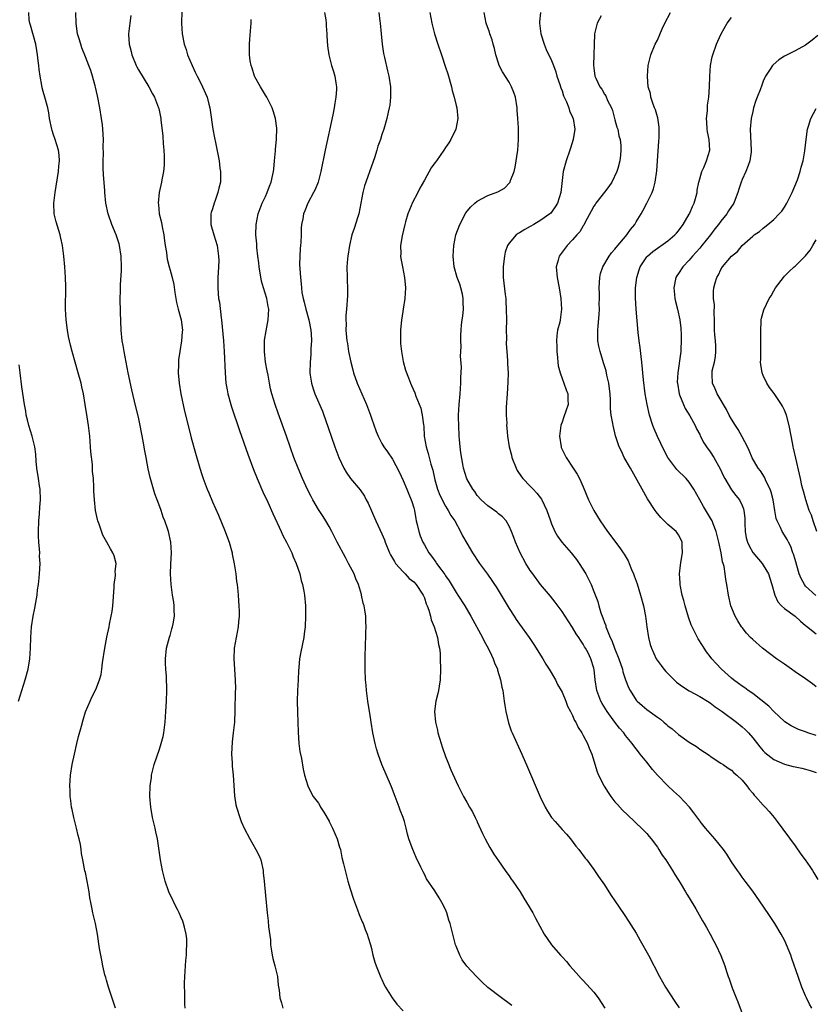
# Model space of a CAD drawing. Units: inches. Extents: x 2508000 to 2511000, y 1509000 to 1512000.
# Drawn here: x 2508701 to 2508851, y 1511384 to 1511570 of the extents above; entities that cross this region are included whole.
import ezdxf

# ---------------------------------------------------------------- set-up
doc = ezdxf.new("R2010")
doc.units = ezdxf.units.IN
doc.header["$MEASUREMENT"] = 0
doc.layers.add('LD25081509_10ft', color=70, linetype='Continuous')

msp = doc.modelspace()

# ---------------------------------------------------------------- linework, layer by layer
at = {"layer": 'LD25081509_10ft'}
for points, elevation in [([(2508731.23, 1511571.23), (2508731.13, 1511569), (2508731.28, 1511567), (2508731.67, 1511565), (2508732.01, 1511564.01), (2508732.3, 1511563), (2508733.13, 1511561), (2508733.75, 1511559.75), (2508734.08, 1511559), (2508734.4, 1511558.4), (2508735.08, 1511557), (2508735.69, 1511555.69), (2508735.97, 1511555), (2508736.3, 1511553.7), (2508736.5, 1511553), (2508736.58, 1511552.58), (2508737.05, 1511549), (2508737.35, 1511547.35), (2508737.56, 1511546.44), (2508738.25, 1511543), (2508738.41, 1511541.59), (2508738.51, 1511541), (2508738.53, 1511540.53), (2508738.48, 1511539), (2508738.18, 1511537.82), (2508738.03, 1511537), (2508737.48, 1511535.48), (2508737.29, 1511535), (2508737, 1511533.96), (2508736.76, 1511533.24), (2508736.7, 1511533), (2508736.69, 1511531), (2508737.22, 1511529), (2508737.85, 1511527), (2508737.98, 1511526.02), (2508738.16, 1511525), (2508738.19, 1511524.19), (2508738.14, 1511523), (2508738.06, 1511521.94), (2508738.03, 1511521), (2508738, 1511519), (2508738.08, 1511517.92), (2508738.15, 1511517), (2508738.29, 1511516.29), (2508738.66, 1511513.34), (2508738.72, 1511513), (2508739.08, 1511509), (2508739.23, 1511507), (2508739.36, 1511503), (2508739.53, 1511501), (2508739.74, 1511499.74), (2508739.89, 1511499), (2508740.44, 1511497), (2508740.57, 1511496.57), (2508742.09, 1511492.09), (2508743.64, 1511487.64), (2508744.72, 1511484.72), (2508745.44, 1511483), (2508746.52, 1511480.52), (2508747.42, 1511478.58), (2508748.39, 1511476.39), (2508749.99, 1511473), (2508750.29, 1511472.29), (2508750.98, 1511471), (2508751.96, 1511469), (2508752.24, 1511468.24), (2508752.81, 1511467), (2508753.47, 1511465), (2508753.77, 1511463.77), (2508754, 1511463), (2508754.25, 1511461.75), (2508754.38, 1511461), (2508754.56, 1511459), (2508754.58, 1511457), (2508754.48, 1511455), (2508754.33, 1511453.67), (2508754.23, 1511453), (2508753.69, 1511450.31), (2508753.45, 1511449), (2508753.31, 1511447.31), (2508753.23, 1511446.77), (2508753.16, 1511445), (2508753.02, 1511443), (2508752.97, 1511440.97), (2508753.07, 1511438.93), (2508753.13, 1511437), (2508753.15, 1511435.15), (2508753.31, 1511433), (2508753.51, 1511431.51), (2508753.82, 1511430.18), (2508754.14, 1511428.14), (2508754.39, 1511427), (2508754.97, 1511424.97), (2508755.65, 1511423.65), (2508756.03, 1511423), (2508757, 1511421.71), (2508757.28, 1511421.28), (2508757.42, 1511421), (2508758.04, 1511420.04), (2508759, 1511418.33), (2508759.04, 1511418.25), (2508759.68, 1511417), (2508760.54, 1511415), (2508761, 1511413.43), (2508761.14, 1511413), (2508761.45, 1511411.45), (2508761.76, 1511410.24), (2508762.03, 1511409), (2508762.57, 1511407), (2508763, 1511405.53), (2508763.6, 1511403.6), (2508764.39, 1511401.61), (2508764.71, 1511400.71), (2508765.29, 1511399.29), (2508765.44, 1511399), (2508765.85, 1511397.85), (2508766.22, 1511397), (2508766.38, 1511396.38), (2508766.82, 1511395), (2508767, 1511394.29), (2508767.3, 1511393), (2508767.68, 1511391.68), (2508767.92, 1511391), (2508768.56, 1511389.44), (2508768.8, 1511388.8), (2508769, 1511388.42), (2508769.44, 1511387.44), (2508769.67, 1511387), (2508770.95, 1511384.95), (2508771.78, 1511383.78), (2508773, 1511382.54)], 8250), ([(2508718.69, 1511383), (2508717.34, 1511387), (2508717, 1511388.3), (2508716.83, 1511388.83), (2508716.7, 1511389.3), (2508716.29, 1511391), (2508716.11, 1511392.11), (2508715.9, 1511393), (2508715.69, 1511394.31), (2508715.31, 1511397), (2508714.89, 1511399), (2508714.39, 1511401), (2508714.28, 1511401.72), (2508714.01, 1511403), (2508713.86, 1511403.86), (2508713.73, 1511405), (2508713.35, 1511407), (2508713, 1511408.63), (2508712.92, 1511408.92), (2508712.52, 1511411), (2508712.25, 1511412.25), (2508712.2, 1511413), (2508712.05, 1511413.95), (2508711.8, 1511415), (2508711.63, 1511415.63), (2508711.3, 1511417), (2508710.98, 1511418.25), (2508710.79, 1511419), (2508710.5, 1511420.5), (2508710.38, 1511421), (2508710.25, 1511422.25), (2508710.13, 1511423), (2508710.12, 1511424.12), (2508710.07, 1511425), (2508710.21, 1511427), (2508710.52, 1511429), (2508710.92, 1511431), (2508711.39, 1511433), (2508711.71, 1511434.29), (2508712.27, 1511436.27), (2508712.56, 1511437.44), (2508713.04, 1511438.96), (2508713.9, 1511441), (2508714.24, 1511441.76), (2508715, 1511443.17), (2508715.69, 1511445), (2508715.98, 1511446.02), (2508716.1, 1511447), (2508716.23, 1511448.23), (2508716.65, 1511451), (2508717.04, 1511453.04), (2508717.46, 1511455), (2508717.54, 1511455.54), (2508717.88, 1511457), (2508718.06, 1511457.94), (2508718.21, 1511459), (2508718.45, 1511462.45), (2508718.43, 1511463), (2508718.68, 1511464.68), (2508718.67, 1511465), (2508718.63, 1511465.37), (2508718.83, 1511467), (2508718.44, 1511468.44), (2508718.21, 1511469), (2508717.72, 1511469.72), (2508717.05, 1511471), (2508716.3, 1511472.3), (2508715.63, 1511474.37), (2508715.37, 1511475), (2508715.28, 1511475.28), (2508714.9, 1511477), (2508714.69, 1511479), (2508714.62, 1511480.62), (2508714.6, 1511481.4), (2508714.52, 1511483), (2508714.37, 1511484.37), (2508714.31, 1511485.69), (2508714.04, 1511488.04), (2508713.99, 1511489), (2508713.82, 1511491), (2508713.59, 1511493), (2508713.35, 1511494.65), (2508712.98, 1511497), (2508712.62, 1511499), (2508712.34, 1511500.34), (2508712.19, 1511501), (2508711.66, 1511503), (2508710.48, 1511507), (2508710.17, 1511508.17), (2508709.81, 1511509.81), (2508709.6, 1511511), (2508709.35, 1511513), (2508709.25, 1511515), (2508709.28, 1511519.28), (2508709.23, 1511521), (2508709.09, 1511523), (2508708.9, 1511525), (2508708.65, 1511527), (2508708.38, 1511528.38), (2508708.24, 1511529), (2508707.46, 1511531.46), (2508707.1, 1511533), (2508707.03, 1511535.03), (2508707.26, 1511537), (2508707.92, 1511541), (2508708, 1511542), (2508708.12, 1511543), (2508708.04, 1511544.04), (2508707.93, 1511545), (2508707.31, 1511547), (2508707, 1511547.93), (2508706.72, 1511548.72), (2508706.64, 1511549), (2508706.25, 1511551), (2508706.07, 1511552.07), (2508705.89, 1511553), (2508705.35, 1511555), (2508705, 1511556.1), (2508704.81, 1511556.81), (2508704.77, 1511557.23), (2508704.44, 1511559), (2508704.25, 1511560.25), (2508704.21, 1511561), (2508704.11, 1511561.89), (2508703.97, 1511563), (2508703.83, 1511563.83), (2508703.62, 1511565), (2508702.63, 1511568.63), (2508702.51, 1511569), (2508702.41, 1511569.59), (2508702.29, 1511571)], 8280), ([(2508731.81, 1511383), (2508731.78, 1511383.78), (2508731.75, 1511386.25), (2508731.72, 1511387), (2508731.71, 1511387.71), (2508731.76, 1511389), (2508731.89, 1511391), (2508731.99, 1511391.99), (2508732.06, 1511393), (2508732.09, 1511393.91), (2508732.17, 1511395), (2508732.13, 1511396.13), (2508732.05, 1511397), (2508731.7, 1511398.3), (2508731.55, 1511399), (2508731.42, 1511399.42), (2508731, 1511400.26), (2508730.69, 1511401), (2508730.36, 1511401.64), (2508729.7, 1511403), (2508729.48, 1511403.48), (2508729, 1511404.42), (2508728.74, 1511405), (2508728.04, 1511407), (2508727.54, 1511409), (2508727.17, 1511411), (2508726.59, 1511415), (2508726.31, 1511416.31), (2508726.18, 1511417), (2508725.88, 1511418.25), (2508725.7, 1511419), (2508725.34, 1511421), (2508725.18, 1511423), (2508725.22, 1511425), (2508725.45, 1511426.55), (2508725.49, 1511427), (2508726, 1511429), (2508727, 1511431.95), (2508727.33, 1511433), (2508727.68, 1511434.32), (2508727.81, 1511435), (2508728.06, 1511437), (2508728.2, 1511439), (2508728.32, 1511441), (2508728.38, 1511443), (2508728.3, 1511445.7), (2508728.19, 1511447), (2508728.14, 1511448.14), (2508728.13, 1511449), (2508728.34, 1511451), (2508728.91, 1511453.09), (2508729, 1511453.37), (2508729.35, 1511454.65), (2508729.47, 1511455), (2508729.59, 1511455.59), (2508729.82, 1511457), (2508729.77, 1511458.23), (2508729.78, 1511459), (2508729.69, 1511459.69), (2508729.47, 1511461), (2508729.17, 1511463), (2508729.09, 1511465), (2508729.15, 1511466.85), (2508729.26, 1511469), (2508729.16, 1511471), (2508728.72, 1511473), (2508728.59, 1511473.41), (2508728.01, 1511475), (2508727.7, 1511475.7), (2508727.28, 1511477), (2508726.67, 1511478.67), (2508726.56, 1511479), (2508726.14, 1511480.14), (2508725.23, 1511483.23), (2508724.87, 1511484.87), (2508724.46, 1511487), (2508724.22, 1511488.22), (2508723.93, 1511490.07), (2508723.35, 1511493), (2508723, 1511494.6), (2508722.53, 1511496.53), (2508721.78, 1511499.78), (2508721.09, 1511503), (2508720.3, 1511507), (2508720.12, 1511508.12), (2508719.94, 1511509), (2508719.73, 1511511), (2508719.6, 1511514.4), (2508719.57, 1511517), (2508719.62, 1511518.38), (2508719.63, 1511519.63), (2508719.8, 1511522.2), (2508719.83, 1511523), (2508719.78, 1511525), (2508719.44, 1511527), (2508719.35, 1511527.35), (2508718.8, 1511529), (2508718.02, 1511531), (2508717.32, 1511533), (2508716.88, 1511535), (2508716.67, 1511537), (2508716.66, 1511537.34), (2508716.44, 1511540.44), (2508716.38, 1511541.62), (2508716.34, 1511543), (2508716.39, 1511544.39), (2508716.34, 1511545.66), (2508716.4, 1511547), (2508716.29, 1511549), (2508716.2, 1511549.8), (2508716.04, 1511551), (2508715.71, 1511553), (2508715.29, 1511555.29), (2508714.93, 1511556.93), (2508714.85, 1511557.15), (2508714.37, 1511559), (2508714.05, 1511560.05), (2508713.67, 1511561), (2508713, 1511562.63), (2508712.33, 1511564.33), (2508712.11, 1511565), (2508711.77, 1511566.23), (2508711.52, 1511567), (2508711.44, 1511567.44), (2508711.23, 1511569), (2508711.22, 1511571)], 8270), ([(2508721.55, 1511570.45), (2508721.37, 1511569), (2508721.14, 1511567), (2508721.14, 1511566.86), (2508721.25, 1511565), (2508721.63, 1511563.63), (2508721.76, 1511563), (2508722.59, 1511561), (2508722.72, 1511560.72), (2508723, 1511560.21), (2508724.98, 1511557), (2508725.67, 1511555.67), (2508726.05, 1511555), (2508726.8, 1511553), (2508726.85, 1511552.85), (2508727.23, 1511551), (2508727.25, 1511550.75), (2508727.65, 1511547.65), (2508727.71, 1511546.29), (2508727.83, 1511545), (2508727.85, 1511543.85), (2508727.88, 1511543), (2508727.85, 1511542.15), (2508727.73, 1511541), (2508727.42, 1511539.42), (2508727.36, 1511539), (2508726.93, 1511537), (2508726.74, 1511535), (2508726.78, 1511534.78), (2508726.95, 1511533), (2508727.35, 1511531.35), (2508727.48, 1511530.52), (2508727.79, 1511529), (2508727.91, 1511527.91), (2508728.05, 1511527), (2508728.29, 1511525.71), (2508728.36, 1511525), (2508728.44, 1511524.44), (2508728.84, 1511523), (2508729, 1511522.36), (2508729.38, 1511521), (2508729.67, 1511519.67), (2508729.88, 1511518.12), (2508730.23, 1511516.23), (2508730.52, 1511515), (2508731.09, 1511513), (2508731.35, 1511511), (2508731.3, 1511510.7), (2508731.16, 1511509), (2508730.82, 1511507), (2508730.6, 1511505.4), (2508730.57, 1511505), (2508730.57, 1511504.57), (2508730.52, 1511503), (2508730.69, 1511501), (2508731.03, 1511499), (2508731.73, 1511495.73), (2508732.51, 1511492.51), (2508733, 1511490.7), (2508733.82, 1511487.82), (2508734.63, 1511485), (2508735, 1511483.78), (2508735.25, 1511483), (2508736, 1511481), (2508736.3, 1511480.3), (2508737, 1511478.6), (2508738.12, 1511476.12), (2508739.42, 1511473), (2508739.85, 1511471.85), (2508740.15, 1511471), (2508740.69, 1511469), (2508740.73, 1511468.73), (2508741.09, 1511466.91), (2508741.39, 1511465), (2508741.56, 1511463.56), (2508741.67, 1511463), (2508741.76, 1511461.76), (2508741.86, 1511461), (2508741.9, 1511459.9), (2508741.99, 1511459), (2508742.05, 1511457.95), (2508742.04, 1511457), (2508741.94, 1511455.94), (2508741.87, 1511455), (2508741.46, 1511453), (2508741.09, 1511451), (2508741, 1511449), (2508741.28, 1511445), (2508741.32, 1511443.32), (2508741.25, 1511442.75), (2508741.21, 1511439.21), (2508741.13, 1511437), (2508740.93, 1511435), (2508740.7, 1511433.3), (2508740.59, 1511431), (2508740.69, 1511429.31), (2508740.71, 1511428.71), (2508740.89, 1511427), (2508741.14, 1511423.14), (2508741.42, 1511421.42), (2508741.52, 1511421), (2508742.13, 1511419), (2508742.44, 1511418.25), (2508742.97, 1511417), (2508744.03, 1511415), (2508745.21, 1511413), (2508745.79, 1511411.79), (2508746.1, 1511411), (2508746.54, 1511409), (2508746.56, 1511408.56), (2508746.77, 1511407), (2508747, 1511404.29), (2508747.31, 1511401), (2508747.5, 1511399.5), (2508747.6, 1511398.4), (2508747.93, 1511395.93), (2508747.98, 1511395), (2508748.14, 1511393.86), (2508748.28, 1511393), (2508748.41, 1511392.41), (2508748.78, 1511391), (2508749.25, 1511389), (2508749.39, 1511387.39), (2508749.59, 1511386.41), (2508749.74, 1511385), (2508750.01, 1511384.01), (2508750.25, 1511383)], 8260), ([(2508793.5, 1511383.5), (2508793, 1511383.92), (2508791.56, 1511385), (2508789, 1511386.95), (2508787.91, 1511387.91), (2508786.84, 1511389), (2508785, 1511390.97), (2508784.15, 1511392.15), (2508783.7, 1511393), (2508783, 1511394.71), (2508782.9, 1511395), (2508782.49, 1511396.49), (2508781.86, 1511399), (2508781.65, 1511399.65), (2508781.25, 1511401), (2508781, 1511401.63), (2508780.33, 1511403), (2508779.83, 1511403.84), (2508779, 1511405.16), (2508777.41, 1511407.41), (2508777, 1511408.29), (2508776.75, 1511408.75), (2508776.34, 1511409.66), (2508775.46, 1511411.46), (2508774.8, 1511413), (2508774.32, 1511414.32), (2508774.1, 1511415), (2508773.85, 1511415.85), (2508773.6, 1511417), (2508773.24, 1511418.25), (2508773.02, 1511419), (2508772.42, 1511420.42), (2508772.23, 1511421), (2508771.47, 1511423), (2508770.8, 1511424.8), (2508769, 1511429), (2508768.29, 1511431), (2508767.99, 1511431.99), (2508767.72, 1511433), (2508767.28, 1511435), (2508766.94, 1511437), (2508766.69, 1511438.69), (2508766.63, 1511439), (2508766.33, 1511441), (2508766.08, 1511443), (2508765.99, 1511443.99), (2508765.91, 1511445), (2508765.84, 1511447), (2508765.83, 1511447.83), (2508765.83, 1511449), (2508765.89, 1511451.89), (2508765.96, 1511453), (2508765.98, 1511453.98), (2508766.03, 1511455), (2508765.98, 1511455.98), (2508765.95, 1511457), (2508765.77, 1511458.23), (2508765.63, 1511459), (2508765.48, 1511459.48), (2508765.16, 1511461), (2508765.11, 1511461.11), (2508764.56, 1511463), (2508764.07, 1511464.07), (2508763.72, 1511465), (2508762.7, 1511467), (2508762.09, 1511468.09), (2508760.52, 1511471), (2508759.52, 1511473), (2508759, 1511473.99), (2508758.43, 1511475), (2508757.87, 1511475.87), (2508757, 1511477.17), (2508755.92, 1511479), (2508755.6, 1511479.6), (2508754.95, 1511480.95), (2508754.01, 1511483), (2508753.15, 1511485), (2508752.36, 1511487), (2508750.96, 1511491), (2508749.38, 1511495.38), (2508748.82, 1511497), (2508748.22, 1511499), (2508747.98, 1511499.98), (2508747.76, 1511501), (2508747.49, 1511502.51), (2508747.32, 1511503.32), (2508747.03, 1511505), (2508746.81, 1511507), (2508746.85, 1511509.15), (2508747.12, 1511510.88), (2508747.51, 1511513), (2508747.62, 1511515), (2508747.5, 1511515.5), (2508747.26, 1511517), (2508746.63, 1511519), (2508746.25, 1511520.25), (2508745.8, 1511523), (2508745.75, 1511523.75), (2508745.55, 1511525), (2508745.36, 1511526.65), (2508745.35, 1511527.35), (2508745.21, 1511529), (2508745.24, 1511531), (2508745.61, 1511533), (2508746.02, 1511533.98), (2508746.39, 1511535), (2508747, 1511536.25), (2508747.34, 1511537), (2508747.78, 1511538.22), (2508748.1, 1511539), (2508748.41, 1511540.41), (2508748.52, 1511541), (2508748.55, 1511541.45), (2508748.72, 1511543), (2508748.89, 1511544.89), (2508748.89, 1511545.11), (2508749.08, 1511547.08), (2508749.14, 1511549.14), (2508748.91, 1511551), (2508748.46, 1511552.46), (2508748.25, 1511553), (2508747.23, 1511555), (2508747, 1511555.37), (2508746.04, 1511557), (2508745, 1511558.87), (2508744.94, 1511559), (2508744.47, 1511560.47), (2508744.29, 1511561), (2508744.13, 1511561.87), (2508743.97, 1511563), (2508743.99, 1511563.99), (2508743.98, 1511565), (2508744.05, 1511565.95), (2508744.26, 1511568.26), (2508744.3, 1511569), (2508744.3, 1511569.7)], 8240), ([(2508758.14, 1511571), (2508758.37, 1511569.63), (2508758.46, 1511569), (2508758.48, 1511568.48), (2508758.6, 1511567), (2508758.6, 1511566.6), (2508758.71, 1511564.71), (2508758.95, 1511563), (2508759.49, 1511561), (2508759.87, 1511559.87), (2508760.13, 1511559), (2508760.28, 1511557.72), (2508760.43, 1511557), (2508760.44, 1511556.44), (2508760.31, 1511555), (2508760.1, 1511553.9), (2508759.97, 1511553), (2508759.71, 1511551.71), (2508758.25, 1511545), (2508757.47, 1511541), (2508756.94, 1511539), (2508756.39, 1511537.61), (2508756.1, 1511537), (2508755.03, 1511535), (2508754.44, 1511533.56), (2508754.2, 1511533), (2508754.06, 1511532.06), (2508753.82, 1511531), (2508753.72, 1511530.28), (2508753.72, 1511529), (2508753.67, 1511527.67), (2508753.61, 1511527), (2508753.58, 1511526.42), (2508753.49, 1511525), (2508753.45, 1511523.45), (2508753.59, 1511521), (2508753.77, 1511519.77), (2508753.79, 1511519), (2508753.89, 1511518.11), (2508754.13, 1511517), (2508754.32, 1511516.32), (2508754.63, 1511515), (2508755.21, 1511513), (2508755.58, 1511511), (2508755.64, 1511510.36), (2508755.67, 1511509), (2508755.57, 1511507.57), (2508755.58, 1511507), (2508755.55, 1511506.45), (2508755.43, 1511505), (2508755.4, 1511503), (2508755.47, 1511502.53), (2508755.67, 1511501), (2508755.98, 1511499.98), (2508756.34, 1511499), (2508757.76, 1511495.76), (2508758.05, 1511495), (2508758.3, 1511494.3), (2508760.1, 1511489), (2508760.86, 1511487), (2508761.8, 1511485), (2508762.22, 1511484.22), (2508763.05, 1511483.05), (2508764.88, 1511480.88), (2508765.68, 1511479.68), (2508766.04, 1511479), (2508766.37, 1511478.37), (2508767.87, 1511475), (2508769, 1511472.56), (2508769.46, 1511471.46), (2508769.62, 1511471), (2508770.45, 1511469), (2508770.63, 1511468.63), (2508771, 1511468), (2508771.34, 1511467.34), (2508771.58, 1511467), (2508773, 1511465.38), (2508773.39, 1511465), (2508774.15, 1511464.15), (2508775, 1511463.5), (2508775.47, 1511463), (2508776.78, 1511461), (2508777, 1511460.49), (2508777.37, 1511459.37), (2508777.52, 1511459), (2508777.82, 1511458.18), (2508778.17, 1511457), (2508778.32, 1511456.32), (2508778.86, 1511455), (2508779.46, 1511453), (2508779.65, 1511451.65), (2508779.84, 1511451), (2508779.96, 1511450.04), (2508780.01, 1511449), (2508780.08, 1511447), (2508780.01, 1511445), (2508779.8, 1511443.8), (2508779.68, 1511443), (2508779.56, 1511442.44), (2508779.15, 1511441), (2508778.89, 1511439), (2508779.1, 1511437), (2508779.49, 1511435.49), (2508779.58, 1511435), (2508780.17, 1511433), (2508780.37, 1511432.37), (2508781, 1511430.56), (2508781.44, 1511429.44), (2508782.02, 1511428.02), (2508783, 1511425.81), (2508783.39, 1511425), (2508784.41, 1511423), (2508785, 1511421.91), (2508785.55, 1511421), (2508786.07, 1511420.07), (2508786.62, 1511419), (2508786.97, 1511418.25), (2508787, 1511418.19), (2508787.98, 1511415.98), (2508788.48, 1511415), (2508789.37, 1511413.37), (2508790.12, 1511412.12), (2508791, 1511410.82), (2508792.29, 1511409), (2508792.56, 1511408.56), (2508793, 1511407.99), (2508793.4, 1511407.4), (2508793.73, 1511407), (2508795.08, 1511405), (2508795.78, 1511403.78), (2508796.31, 1511403), (2508797.48, 1511401), (2508797.99, 1511399.99), (2508799.64, 1511397), (2508800.17, 1511396.17), (2508801, 1511395), (2508802.74, 1511393), (2508803, 1511392.74), (2508803.82, 1511391.82), (2508804.5, 1511391), (2508805.67, 1511389.67), (2508806.61, 1511388.61), (2508807, 1511388.23), (2508809, 1511386.04), (2508809.8, 1511385), (2508811.06, 1511383)], 8230), ([(2508768.42, 1511571), (2508768.61, 1511569.39), (2508768.67, 1511569), (2508768.88, 1511567), (2508769.05, 1511565), (2508769.26, 1511563.26), (2508769.47, 1511562.53), (2508770.02, 1511560.02), (2508770.31, 1511559), (2508770.6, 1511557), (2508770.59, 1511556.59), (2508770.61, 1511555), (2508770.46, 1511553.54), (2508770.37, 1511553), (2508770.18, 1511552.18), (2508769.95, 1511551), (2508769.37, 1511549), (2508769, 1511547.98), (2508768.71, 1511547), (2508768.25, 1511545.75), (2508768.03, 1511545), (2508767.56, 1511543.56), (2508767, 1511542.01), (2508765.96, 1511539), (2508765.73, 1511538.27), (2508765.38, 1511537), (2508764.63, 1511533), (2508764.45, 1511532.45), (2508763.77, 1511530.23), (2508763.34, 1511529), (2508762.86, 1511527), (2508762.53, 1511525), (2508762.51, 1511524.51), (2508762.38, 1511523), (2508762.42, 1511521), (2508762.41, 1511520.41), (2508762.49, 1511519), (2508762.49, 1511517.51), (2508762.31, 1511515), (2508762.2, 1511513.8), (2508762.18, 1511513), (2508762.23, 1511512.23), (2508762.19, 1511511), (2508762.28, 1511509.72), (2508762.38, 1511509), (2508762.49, 1511508.49), (2508762.7, 1511507), (2508763.12, 1511505), (2508763.52, 1511503.52), (2508763.64, 1511503), (2508764.32, 1511501), (2508766.07, 1511497), (2508766.82, 1511495), (2508767, 1511494.42), (2508767.89, 1511491.89), (2508768.27, 1511491), (2508769, 1511489.62), (2508769.37, 1511489), (2508770.07, 1511488.07), (2508771, 1511486.68), (2508772.27, 1511484.27), (2508773, 1511482.66), (2508773.71, 1511481), (2508774.08, 1511480.08), (2508774.53, 1511479), (2508774.65, 1511478.65), (2508775, 1511477.46), (2508775.12, 1511477), (2508775.39, 1511475.39), (2508775.47, 1511475), (2508775.65, 1511474.35), (2508775.95, 1511473), (2508776.2, 1511472.2), (2508776.74, 1511471), (2508777, 1511470.51), (2508777.87, 1511469), (2508778.38, 1511468.38), (2508779.2, 1511467.2), (2508779.32, 1511467), (2508780.1, 1511465.9), (2508780.87, 1511464.87), (2508781, 1511464.63), (2508781.68, 1511463.68), (2508783, 1511461.5), (2508783.35, 1511461), (2508784.63, 1511459), (2508785.81, 1511457), (2508787.99, 1511453), (2508788.32, 1511452.32), (2508789.05, 1511451), (2508789.66, 1511449.66), (2508790.01, 1511449), (2508790.25, 1511448.25), (2508790.8, 1511447), (2508790.83, 1511446.83), (2508791.39, 1511445), (2508791.65, 1511443.65), (2508791.81, 1511443), (2508791.98, 1511442.02), (2508792.1, 1511441), (2508792.18, 1511440.18), (2508792.38, 1511439), (2508792.87, 1511436.87), (2508793.39, 1511435.39), (2508793.56, 1511435), (2508795.41, 1511431), (2508796.51, 1511428.51), (2508798.9, 1511422.9), (2508799.8, 1511421), (2508800.23, 1511420.23), (2508801.03, 1511419.03), (2508801.71, 1511418.25), (2508803, 1511416.78), (2508803.85, 1511415.85), (2508804.57, 1511415), (2508805.63, 1511413.63), (2508806.16, 1511413), (2508807.37, 1511411.37), (2508807.67, 1511411), (2508809, 1511409.23), (2508809.91, 1511407.91), (2508811, 1511406.29), (2508811.84, 1511405), (2508812.29, 1511404.29), (2508813, 1511403.27), (2508814.72, 1511400.72), (2508815, 1511400.35), (2508817, 1511397.15), (2508817.78, 1511395.78), (2508819.31, 1511393), (2508821.39, 1511389), (2508822.53, 1511387), (2508824.31, 1511384.31), (2508825.09, 1511383.09)], 8220), ([(2508778.06, 1511571), (2508778.43, 1511569), (2508778.93, 1511567), (2508779.54, 1511565), (2508780.25, 1511563), (2508781, 1511560.7), (2508781.44, 1511559.44), (2508782.11, 1511557), (2508782.27, 1511556.27), (2508782.65, 1511555), (2508783, 1511553.44), (2508783.13, 1511553), (2508783.3, 1511551), (2508782.92, 1511549), (2508782.02, 1511547), (2508781.63, 1511546.37), (2508781, 1511545.49), (2508780.7, 1511545), (2508779.28, 1511543), (2508779, 1511542.63), (2508778.32, 1511541.68), (2508777, 1511539.38), (2508776.17, 1511537.83), (2508775.76, 1511537), (2508774.71, 1511535), (2508774.53, 1511534.53), (2508773.89, 1511533), (2508773.47, 1511531.47), (2508773.33, 1511531), (2508772.82, 1511528.82), (2508772.52, 1511527), (2508772.54, 1511525.46), (2508772.52, 1511525), (2508772.58, 1511524.58), (2508772.87, 1511523), (2508773.27, 1511521), (2508773.44, 1511519), (2508773.33, 1511517), (2508773.02, 1511515.02), (2508772.72, 1511513.28), (2508772.68, 1511513), (2508772.49, 1511511), (2508772.51, 1511509.49), (2508772.49, 1511509), (2508772.52, 1511508.52), (2508772.67, 1511507), (2508773, 1511505.1), (2508773.45, 1511503.45), (2508774, 1511502), (2508774.4, 1511501), (2508774.6, 1511500.6), (2508775.22, 1511499.22), (2508775.41, 1511498.59), (2508776.33, 1511496.33), (2508776.62, 1511495), (2508776.85, 1511493.15), (2508776.9, 1511492.9), (2508776.99, 1511491), (2508777.33, 1511489), (2508777.74, 1511487.74), (2508777.9, 1511487), (2508778.24, 1511485.76), (2508778.47, 1511485), (2508778.58, 1511484.58), (2508779, 1511482.79), (2508779.5, 1511481), (2508779.9, 1511479.9), (2508781, 1511477.8), (2508781.3, 1511477.3), (2508781.52, 1511477), (2508782.03, 1511476.03), (2508782.73, 1511475), (2508783.81, 1511473), (2508784.2, 1511472.2), (2508785, 1511470.79), (2508786.07, 1511469), (2508787.42, 1511467), (2508788.93, 1511464.93), (2508789.77, 1511463.77), (2508790.28, 1511463), (2508790.57, 1511462.57), (2508791.53, 1511461), (2508793, 1511458.47), (2508793.95, 1511457), (2508794.37, 1511456.37), (2508795, 1511455.49), (2508796.82, 1511453), (2508797.69, 1511451.69), (2508799.36, 1511449), (2508799.96, 1511447.96), (2508800.57, 1511447), (2508801.74, 1511445), (2508802.16, 1511444.16), (2508802.83, 1511443), (2508803, 1511442.66), (2508803.69, 1511441), (2508804.03, 1511440.03), (2508804.62, 1511439), (2508805, 1511438.27), (2508805.35, 1511437.35), (2508805.59, 1511437), (2508806.03, 1511436.03), (2508806.72, 1511435), (2508807, 1511434.52), (2508807.79, 1511433), (2508808.14, 1511432.14), (2508808.65, 1511431), (2508809.63, 1511427.63), (2508809.87, 1511427), (2508810.94, 1511424.94), (2508811.72, 1511423.72), (2508812.24, 1511423), (2508813, 1511421.99), (2508813.45, 1511421.45), (2508814.42, 1511420.42), (2508815.43, 1511419.43), (2508816.7, 1511418.25), (2508817, 1511417.97), (2508818, 1511417), (2508819, 1511415.97), (2508819.45, 1511415.45), (2508819.82, 1511415), (2508821, 1511413.41), (2508821.28, 1511413), (2508821.93, 1511411.93), (2508822.59, 1511411), (2508823.87, 1511409), (2508824.28, 1511408.28), (2508825, 1511407.2), (2508825.32, 1511406.68), (2508826.32, 1511405), (2508826.56, 1511404.56), (2508827, 1511403.86), (2508828.24, 1511401.76), (2508829.53, 1511399.53), (2508829.85, 1511399), (2508830.26, 1511398.26), (2508831, 1511397), (2508831.68, 1511395.68), (2508832.05, 1511395), (2508832.96, 1511392.96), (2508833.72, 1511391), (2508834.06, 1511389.94), (2508834.4, 1511389), (2508834.57, 1511388.57), (2508835, 1511387.23), (2508835.13, 1511386.87), (2508835.88, 1511385), (2508836.21, 1511384.21), (2508837, 1511382.01)], 8210), ([(2508850.17, 1511383), (2508849.75, 1511383.75), (2508849.15, 1511385), (2508849, 1511385.32), (2508848.28, 1511387), (2508847.56, 1511389), (2508846.42, 1511392.42), (2508846.22, 1511393), (2508845.41, 1511395), (2508845.29, 1511395.29), (2508845, 1511395.85), (2508844.39, 1511397), (2508843.2, 1511399), (2508842.33, 1511400.33), (2508841, 1511402.28), (2508839, 1511405.1), (2508838.21, 1511406.21), (2508837.58, 1511407), (2508837, 1511407.78), (2508836.5, 1511408.5), (2508836.12, 1511409), (2508835, 1511410.67), (2508834.1, 1511412.1), (2508833.47, 1511413), (2508831.87, 1511415), (2508831, 1511415.98), (2508830.53, 1511416.53), (2508830.11, 1511417), (2508829.1, 1511418.25), (2508829, 1511418.38), (2508827.87, 1511419.87), (2508827.06, 1511421), (2508825.18, 1511423), (2508824.02, 1511424.02), (2508822.97, 1511424.97), (2508821.04, 1511427.04), (2508820.1, 1511428.1), (2508819, 1511429.45), (2508817.78, 1511431), (2508817.41, 1511431.41), (2508816.55, 1511432.55), (2508816.27, 1511433), (2508815, 1511434.53), (2508814.66, 1511435), (2508813.87, 1511435.87), (2508812.99, 1511436.99), (2508811.51, 1511439), (2508810.57, 1511440.57), (2508810.34, 1511441), (2508809.6, 1511443), (2508809.26, 1511445), (2508809.06, 1511446.94), (2508809, 1511447.19), (2508808.45, 1511449), (2508807.91, 1511450.09), (2508807.43, 1511451), (2508807.26, 1511451.26), (2508807, 1511451.76), (2508806.47, 1511452.47), (2508806.16, 1511453), (2508805.69, 1511453.69), (2508805, 1511454.9), (2508804.14, 1511456.14), (2508803, 1511457.92), (2508801.7, 1511459.7), (2508800.81, 1511460.81), (2508798.95, 1511463), (2508797.46, 1511465), (2508797, 1511465.67), (2508796.16, 1511467), (2508795.08, 1511469), (2508794.22, 1511471), (2508793.9, 1511471.9), (2508793.48, 1511473), (2508793, 1511474.04), (2508792.43, 1511475), (2508791.76, 1511475.76), (2508791, 1511476.38), (2508790.68, 1511476.68), (2508789, 1511477.86), (2508787.74, 1511479), (2508787, 1511479.83), (2508786.54, 1511480.54), (2508786.15, 1511481), (2508785, 1511482.99), (2508784.4, 1511485), (2508784.29, 1511485.71), (2508783.87, 1511487.87), (2508783.74, 1511489), (2508783.64, 1511490.36), (2508783.57, 1511491), (2508783.49, 1511493), (2508783.46, 1511494.54), (2508783.47, 1511495), (2508783.58, 1511497), (2508783.77, 1511499), (2508783.91, 1511501), (2508783.89, 1511502.11), (2508784.04, 1511504.04), (2508783.85, 1511506.15), (2508783.92, 1511507), (2508783.96, 1511507.96), (2508783.88, 1511509), (2508783.89, 1511510.11), (2508783.93, 1511511), (2508784.01, 1511512.01), (2508784.15, 1511513), (2508784.3, 1511513.7), (2508784.39, 1511515), (2508784.32, 1511516.32), (2508784.35, 1511517), (2508784.18, 1511517.82), (2508783.91, 1511519), (2508783.7, 1511519.7), (2508783.23, 1511521), (2508782.65, 1511523), (2508782.44, 1511525), (2508782.55, 1511527), (2508782.97, 1511529), (2508783.71, 1511531), (2508784.84, 1511533.16), (2508785.73, 1511534.27), (2508786.56, 1511535), (2508787, 1511535.36), (2508789, 1511536.43), (2508790.87, 1511537.13), (2508791, 1511537.22), (2508792.15, 1511537.85), (2508793.12, 1511538.88), (2508793.19, 1511539), (2508793.26, 1511539.26), (2508793.94, 1511541), (2508794.18, 1511541.82), (2508794.63, 1511545), (2508794.78, 1511547), (2508794.77, 1511549.23), (2508794.67, 1511551), (2508794.55, 1511552.55), (2508794.52, 1511553), (2508794.23, 1511555), (2508793.93, 1511555.93), (2508793.49, 1511557), (2508793, 1511557.82), (2508791.78, 1511559.78), (2508791.15, 1511561), (2508791, 1511561.41), (2508790.5, 1511563), (2508790.23, 1511564.23), (2508790.01, 1511565), (2508789.82, 1511565.82), (2508789.39, 1511567), (2508789.3, 1511567.3), (2508788.7, 1511569), (2508788.32, 1511571)], 8200), ([(2508798.93, 1511571), (2508798.77, 1511569.23), (2508798.77, 1511569), (2508799, 1511567), (2508799.6, 1511565), (2508800.03, 1511564.03), (2508801, 1511561.97), (2508801.4, 1511561), (2508801.82, 1511559.82), (2508802.05, 1511559), (2508802.58, 1511557.42), (2508802.77, 1511556.77), (2508803, 1511556.22), (2508803.29, 1511555.29), (2508803.87, 1511554.12), (2508804.29, 1511553), (2508804.43, 1511552.43), (2508805, 1511551.27), (2508805.07, 1511551.07), (2508805.12, 1511551), (2508805.42, 1511549), (2508805.09, 1511547), (2508804.58, 1511545.42), (2508804.47, 1511545), (2508803.79, 1511543), (2508803.22, 1511541), (2508803, 1511539.31), (2508802.76, 1511537), (2508802.15, 1511535), (2508801.7, 1511534.3), (2508801, 1511533.3), (2508800.86, 1511533.14), (2508800.71, 1511533), (2508799, 1511531.81), (2508797.7, 1511531), (2508797, 1511530.6), (2508795.96, 1511530.04), (2508795, 1511529.43), (2508794.72, 1511529.28), (2508794.35, 1511529), (2508793, 1511527.47), (2508792.71, 1511527), (2508792.26, 1511525.74), (2508792.13, 1511525), (2508792.04, 1511524.04), (2508791.89, 1511523), (2508791.9, 1511521), (2508792.25, 1511517.75), (2508792.36, 1511517), (2508792.42, 1511516.42), (2508792.48, 1511515), (2508792.51, 1511513), (2508792.47, 1511511), (2508792.49, 1511509.51), (2508792.47, 1511508.47), (2508792.55, 1511507), (2508792.69, 1511505.31), (2508792.68, 1511504.68), (2508792.8, 1511503), (2508792.77, 1511501.23), (2508792.62, 1511499), (2508792.48, 1511496.48), (2508792.47, 1511495), (2508792.55, 1511493.45), (2508792.54, 1511493), (2508792.57, 1511492.57), (2508792.71, 1511491), (2508793.02, 1511489), (2508793.43, 1511487.43), (2508793.52, 1511487), (2508794.32, 1511485), (2508794.56, 1511484.56), (2508795.35, 1511483.35), (2508795.6, 1511483), (2508797, 1511481.6), (2508797.55, 1511481), (2508798.27, 1511480.27), (2508799.12, 1511479.12), (2508800.13, 1511477), (2508800.81, 1511475), (2508801, 1511474.48), (2508801.63, 1511473), (2508802.12, 1511472.12), (2508802.96, 1511471), (2508804.71, 1511469), (2508805, 1511468.65), (2508805.72, 1511467.72), (2508806.25, 1511467), (2508807.48, 1511465), (2508808, 1511464), (2508808.49, 1511463), (2508809, 1511461.67), (2508809.77, 1511459.77), (2508809.94, 1511459), (2508810.31, 1511457.69), (2508810.58, 1511457), (2508810.72, 1511456.72), (2508811, 1511455.81), (2508811.25, 1511455.25), (2508811.3, 1511455), (2508811.43, 1511454.57), (2508812.1, 1511453), (2508812.41, 1511452.41), (2508812.91, 1511451), (2508813.74, 1511449), (2508814.39, 1511447), (2508814.49, 1511446.49), (2508814.99, 1511444.99), (2508815.56, 1511443.56), (2508815.87, 1511443), (2508817, 1511441.2), (2508817.18, 1511441), (2508818.16, 1511440.16), (2508819, 1511439.41), (2508821, 1511437.97), (2508821.58, 1511437.58), (2508822.25, 1511437), (2508822.67, 1511436.67), (2508823, 1511436.35), (2508823.77, 1511435.77), (2508825, 1511434.7), (2508827, 1511433.27), (2508828.4, 1511432.4), (2508829, 1511431.93), (2508830.76, 1511430.76), (2508831, 1511430.58), (2508833, 1511429.3), (2508833.45, 1511429), (2508834.36, 1511428.36), (2508835, 1511427.97), (2508835.46, 1511427.46), (2508836.04, 1511427), (2508837, 1511426.06), (2508837.88, 1511425), (2508838.34, 1511424.34), (2508839, 1511423.61), (2508839.26, 1511423.26), (2508839.53, 1511423), (2508841, 1511421.34), (2508841.35, 1511421), (2508842.13, 1511420.13), (2508843.08, 1511419), (2508843.63, 1511418.25), (2508847, 1511413.67), (2508848.12, 1511412.12), (2508848.92, 1511411), (2508849.77, 1511409.77), (2508850.28, 1511409), (2508850.56, 1511408.56), (2508851.31, 1511407.31)], 8190), ([(2508810.36, 1511570.36), (2508809.64, 1511569), (2508809.21, 1511567.21), (2508809.14, 1511567), (2508809.12, 1511566.88), (2508809.06, 1511565), (2508809.03, 1511563.03), (2508808.95, 1511561.05), (2508809, 1511560.57), (2508809.21, 1511559), (2508809.37, 1511558.63), (2508810.14, 1511557), (2508810.5, 1511556.5), (2508811, 1511555.61), (2508811.25, 1511555.25), (2508811.61, 1511554.39), (2508812.32, 1511553), (2508812.5, 1511552.5), (2508812.94, 1511551), (2508813, 1511550.75), (2508813.38, 1511549.38), (2508813.53, 1511549), (2508813.75, 1511547.75), (2508814, 1511547), (2508814.08, 1511545.92), (2508814.13, 1511545), (2508814.05, 1511544.05), (2508813.89, 1511543), (2508813.52, 1511541.52), (2508813.37, 1511541), (2508812.43, 1511539), (2508811.87, 1511538.13), (2508811, 1511537.08), (2508809.38, 1511535), (2508809.24, 1511534.76), (2508809, 1511534.41), (2508808.53, 1511533.47), (2508807.39, 1511531.39), (2508807.13, 1511530.87), (2508807, 1511530.7), (2508806.39, 1511529.61), (2508805.79, 1511529), (2508805, 1511528.08), (2508803.94, 1511527), (2508802.45, 1511525), (2508802.26, 1511524.26), (2508801.9, 1511523), (2508802.07, 1511521), (2508802.46, 1511519), (2508802.76, 1511517), (2508802.87, 1511515), (2508802.63, 1511513), (2508802.56, 1511512.56), (2508802.17, 1511511), (2508801.99, 1511510.01), (2508801.93, 1511509), (2508802.01, 1511508.01), (2508802.01, 1511507), (2508802.15, 1511505.85), (2508802.24, 1511505), (2508802.29, 1511504.29), (2508802.63, 1511503), (2508803, 1511501.93), (2508803.36, 1511501), (2508803.77, 1511499.77), (2508804.12, 1511499), (2508804.11, 1511497.89), (2508804.13, 1511497), (2508803.74, 1511495.74), (2508803.34, 1511494.66), (2508803, 1511493.66), (2508802.81, 1511493.19), (2508802.78, 1511493), (2508802.51, 1511491), (2508802.82, 1511489), (2508802.86, 1511488.86), (2508803.5, 1511487.5), (2508803.79, 1511487), (2508805.13, 1511485), (2508805.85, 1511483.85), (2508806.32, 1511483), (2508807, 1511481.46), (2508808.03, 1511479), (2508809.01, 1511477), (2508810.22, 1511475), (2508811.57, 1511473), (2508812.21, 1511472.21), (2508813.07, 1511471), (2508813.92, 1511469.93), (2508814.55, 1511469), (2508814.74, 1511468.74), (2508815.48, 1511467.48), (2508815.69, 1511467), (2508816.14, 1511465.86), (2508816.52, 1511465), (2508816.65, 1511464.65), (2508817.16, 1511463.16), (2508817.82, 1511461), (2508818.36, 1511459), (2508818.75, 1511457), (2508819.03, 1511455.03), (2508819.36, 1511453), (2508819.67, 1511451.67), (2508819.9, 1511451), (2508820.8, 1511449), (2508821.71, 1511447.71), (2508822.24, 1511447), (2508822.6, 1511446.6), (2508823, 1511446.21), (2508824.17, 1511445), (2508824.6, 1511444.6), (2508825.73, 1511443.73), (2508827, 1511442.91), (2508829, 1511441.85), (2508830.47, 1511441), (2508831, 1511440.66), (2508831.94, 1511439.94), (2508833.27, 1511439), (2508835.92, 1511437), (2508837, 1511436.13), (2508837.61, 1511435.61), (2508838.19, 1511435), (2508839, 1511434.08), (2508840.35, 1511432.35), (2508841, 1511431.6), (2508841.3, 1511431.3), (2508843, 1511429.98), (2508845, 1511429.08), (2508846.66, 1511428.66), (2508847, 1511428.56), (2508848.31, 1511428.31), (2508849, 1511428.13), (2508849.88, 1511427.88), (2508851, 1511427.51)], 8180), ([(2508851, 1511434.47), (2508849.41, 1511435), (2508849, 1511435.17), (2508847.64, 1511435.64), (2508847, 1511435.97), (2508846.3, 1511436.3), (2508845.1, 1511437.1), (2508845, 1511437.17), (2508843, 1511439.03), (2508842.03, 1511440.03), (2508839, 1511442.42), (2508838.16, 1511443), (2508837.5, 1511443.5), (2508837, 1511443.83), (2508836.34, 1511444.34), (2508835.38, 1511445), (2508835, 1511445.33), (2508833.14, 1511447), (2508832.09, 1511448.09), (2508831.3, 1511449), (2508831, 1511449.39), (2508830.3, 1511450.3), (2508829.85, 1511451), (2508829.5, 1511451.5), (2508828.73, 1511452.73), (2508827.57, 1511455), (2508827.4, 1511455.4), (2508826.87, 1511456.87), (2508826.23, 1511459), (2508825.99, 1511459.99), (2508825.7, 1511461), (2508825.38, 1511462.62), (2508825.32, 1511463), (2508825.32, 1511463.32), (2508825.21, 1511465), (2508825.36, 1511466.64), (2508825.51, 1511467.51), (2508825.73, 1511469), (2508825.69, 1511470.31), (2508825.69, 1511471), (2508825.47, 1511471.47), (2508825, 1511472.4), (2508824.74, 1511472.74), (2508824.56, 1511473), (2508823, 1511474.31), (2508822.31, 1511475), (2508821.64, 1511475.64), (2508820.75, 1511476.75), (2508820.58, 1511477), (2508819.17, 1511479.17), (2508818.11, 1511481), (2508815.91, 1511485), (2508814.76, 1511487), (2508814.2, 1511488.2), (2508813.77, 1511489), (2508813.07, 1511491.07), (2508812.63, 1511493), (2508812.59, 1511493.41), (2508812.31, 1511495), (2508812.17, 1511496.17), (2508812.18, 1511497.82), (2508812.08, 1511499), (2508811.94, 1511499.94), (2508811.82, 1511501), (2508811.47, 1511502.53), (2508811.32, 1511503.32), (2508810.86, 1511504.86), (2508810.71, 1511505.29), (2508810.19, 1511507), (2508809.98, 1511507.98), (2508809.79, 1511509), (2508809.76, 1511509.76), (2508809.76, 1511511), (2508809.81, 1511511.81), (2508810.04, 1511513.96), (2508810.07, 1511515), (2508810.02, 1511516.02), (2508810.06, 1511517), (2508810.07, 1511517.93), (2508810.02, 1511519), (2508810.12, 1511521), (2508810.29, 1511521.71), (2508810.72, 1511523), (2508811.93, 1511525), (2508812.37, 1511525.63), (2508813, 1511526.3), (2508813.56, 1511527), (2508815, 1511528.72), (2508815.25, 1511529), (2508815.95, 1511530.05), (2508816.73, 1511531), (2508817, 1511531.49), (2508817.93, 1511533), (2508818.32, 1511533.68), (2508819.01, 1511534.99), (2508820, 1511537), (2508820.26, 1511537.74), (2508820.56, 1511539), (2508820.88, 1511541.12), (2508821.03, 1511543), (2508821.29, 1511546.71), (2508821.32, 1511547.32), (2508821.37, 1511549), (2508821.36, 1511549.36), (2508821.09, 1511551.09), (2508821, 1511551.33), (2508820.63, 1511552.63), (2508820.47, 1511553), (2508820.12, 1511553.88), (2508819.77, 1511555), (2508819.69, 1511555.69), (2508819.29, 1511557), (2508819.11, 1511558.89), (2508819.11, 1511559), (2508819.27, 1511561), (2508819.76, 1511563), (2508820.57, 1511565), (2508821, 1511565.79), (2508821.9, 1511567.9), (2508822.4, 1511569), (2508823.49, 1511571)], 8170), ([(2508851, 1511443.68), (2508850.28, 1511444.28), (2508849, 1511445.2), (2508847, 1511446.52), (2508846.34, 1511447), (2508845, 1511447.94), (2508843.53, 1511449), (2508840.85, 1511451), (2508839, 1511452.6), (2508838.61, 1511453), (2508837.84, 1511453.84), (2508837, 1511454.86), (2508836.89, 1511455), (2508836.17, 1511456.17), (2508835.69, 1511457), (2508834.89, 1511459), (2508834.44, 1511461), (2508834.14, 1511463), (2508833.93, 1511463.93), (2508833.81, 1511465), (2508833.61, 1511466.39), (2508833.43, 1511467), (2508833.31, 1511467.31), (2508833.05, 1511469), (2508832.63, 1511471), (2508832.29, 1511472.29), (2508832.13, 1511473), (2508831.55, 1511474.45), (2508831.36, 1511475), (2508831.25, 1511475.25), (2508829.72, 1511477.72), (2508829, 1511479), (2508827.9, 1511481), (2508827, 1511482.34), (2508826.42, 1511483), (2508824.7, 1511484.7), (2508822.98, 1511486.98), (2508822.28, 1511488.28), (2508821, 1511490.95), (2508820.38, 1511492.38), (2508820.14, 1511493), (2508819.52, 1511495), (2508819.06, 1511497), (2508818.72, 1511499), (2508818.38, 1511501.62), (2508818.09, 1511505), (2508817.96, 1511506.04), (2508817.78, 1511507.78), (2508817.58, 1511509), (2508817.39, 1511510.61), (2508817.01, 1511515), (2508816.88, 1511517.12), (2508816.9, 1511519), (2508817.13, 1511521), (2508817.56, 1511522.44), (2508817.77, 1511523), (2508819, 1511524.86), (2508819.11, 1511525), (2508820.14, 1511525.86), (2508823, 1511527.87), (2508824.3, 1511529), (2508824.63, 1511529.37), (2508825, 1511529.81), (2508825.87, 1511531), (2508827, 1511532.92), (2508827.04, 1511533), (2508827.62, 1511534.38), (2508827.93, 1511535), (2508828.31, 1511536.31), (2508828.49, 1511537), (2508828.55, 1511537.45), (2508828.86, 1511539), (2508829, 1511539.59), (2508829.39, 1511541), (2508829.76, 1511541.76), (2508830.27, 1511543), (2508830.92, 1511545), (2508830.78, 1511547), (2508830.45, 1511548.45), (2508830.38, 1511549), (2508830.32, 1511550.32), (2508830.25, 1511551), (2508830.44, 1511552.44), (2508830.45, 1511553), (2508830.49, 1511553.51), (2508830.72, 1511555), (2508830.86, 1511557), (2508830.91, 1511559), (2508831.06, 1511561), (2508831.38, 1511562.62), (2508831.47, 1511563), (2508832.14, 1511565), (2508832.42, 1511565.58), (2508833.02, 1511567), (2508834.19, 1511569), (2508835, 1511570.06)], 8160), ([(2508851.33, 1511566.67), (2508850.23, 1511565.77), (2508849.22, 1511565), (2508849, 1511564.85), (2508847, 1511563.77), (2508845.15, 1511562.85), (2508845, 1511562.73), (2508843.91, 1511562.09), (2508842.86, 1511561.14), (2508842.75, 1511561), (2508842.3, 1511560.3), (2508841.44, 1511559), (2508841.29, 1511558.71), (2508841, 1511558.05), (2508840.71, 1511557.29), (2508840.4, 1511556.4), (2508839.86, 1511555), (2508839.61, 1511554.39), (2508839.16, 1511553), (2508839, 1511552.34), (2508838.71, 1511551), (2508838.54, 1511549), (2508838.74, 1511545), (2508838.69, 1511544.69), (2508838.49, 1511543), (2508838.13, 1511542.13), (2508837.74, 1511541), (2508837, 1511539.48), (2508836.82, 1511539), (2508836.37, 1511537.63), (2508836.2, 1511537), (2508835.7, 1511535.7), (2508835.42, 1511535), (2508834.45, 1511533.55), (2508834.12, 1511533), (2508833, 1511531.63), (2508832.55, 1511531), (2508831.86, 1511530.14), (2508831.02, 1511529), (2508829.41, 1511527), (2508829, 1511526.52), (2508827.63, 1511525), (2508827, 1511524.25), (2508825.79, 1511523), (2508825, 1511521.75), (2508824.69, 1511521.31), (2508824.52, 1511521), (2508824.1, 1511519), (2508824.24, 1511517.76), (2508824.31, 1511517), (2508824.42, 1511516.42), (2508824.8, 1511515), (2508825.24, 1511513), (2508825.41, 1511511.41), (2508825.44, 1511511), (2508825.47, 1511510.53), (2508825.51, 1511509), (2508825.43, 1511507.43), (2508825.43, 1511507), (2508824.84, 1511503), (2508824.77, 1511501.23), (2508824.78, 1511501), (2508825.1, 1511499), (2508825.2, 1511498.8), (2508825.92, 1511497), (2508826.27, 1511496.27), (2508827.12, 1511494.88), (2508828.13, 1511493), (2508828.41, 1511492.41), (2508829, 1511491.3), (2508829.09, 1511491.09), (2508829.78, 1511489.78), (2508830.31, 1511489), (2508831, 1511488.06), (2508831.68, 1511487), (2508832.87, 1511484.87), (2508833.47, 1511483.47), (2508833.72, 1511483), (2508835, 1511480.9), (2508835.81, 1511479.81), (2508836.49, 1511479), (2508837, 1511477.92), (2508837.28, 1511477.28), (2508837.35, 1511477), (2508837.53, 1511475.53), (2508837.5, 1511474.5), (2508837.56, 1511473), (2508837.8, 1511471.8), (2508838, 1511471), (2508838.31, 1511470.31), (2508839, 1511469.08), (2508840.79, 1511467), (2508841, 1511466.68), (2508841.96, 1511465), (2508842.22, 1511464.22), (2508842.6, 1511463), (2508843.16, 1511461), (2508843.75, 1511459.75), (2508844.43, 1511459), (2508845, 1511458.5), (2508847.01, 1511457), (2508848.06, 1511456.06), (2508849, 1511455.28), (2508849.14, 1511455.14), (2508851, 1511453.71)], 8150), ([(2508850.93, 1511460.93), (2508849, 1511462.71), (2508848.76, 1511463), (2508848.15, 1511464.15), (2508847.81, 1511465), (2508847, 1511467.72), (2508846.73, 1511468.73), (2508846.61, 1511469), (2508846.19, 1511470.19), (2508845.75, 1511471), (2508845.5, 1511471.5), (2508845, 1511472.32), (2508844.55, 1511473), (2508844.24, 1511473.76), (2508843.61, 1511475), (2508843.44, 1511475.44), (2508843.2, 1511477), (2508842.86, 1511479), (2508842.47, 1511480.47), (2508842.28, 1511481), (2508841.57, 1511482.43), (2508841.25, 1511483.25), (2508840.45, 1511484.45), (2508840.03, 1511485), (2508838.93, 1511486.93), (2508838.33, 1511488.33), (2508838.01, 1511489), (2508837, 1511490.9), (2508836.25, 1511492.25), (2508835.75, 1511493), (2508835, 1511494.2), (2508834.57, 1511495), (2508834.04, 1511496.04), (2508832.31, 1511499), (2508831.94, 1511499.94), (2508831.41, 1511501), (2508831.36, 1511502.64), (2508831.32, 1511503), (2508831.37, 1511503.37), (2508831.78, 1511505), (2508831.97, 1511506.03), (2508832.06, 1511507), (2508832.04, 1511508.04), (2508831.98, 1511509), (2508831.86, 1511510.14), (2508831.81, 1511511), (2508831.8, 1511513), (2508831.74, 1511514.26), (2508831.8, 1511515.8), (2508831.63, 1511517), (2508831.59, 1511518.41), (2508831.67, 1511519), (2508831.94, 1511519.94), (2508832.22, 1511521), (2508832.52, 1511521.48), (2508833, 1511522.5), (2508833.33, 1511523), (2508835, 1511524.99), (2508836.12, 1511525.88), (2508837, 1511527), (2508839, 1511528.75), (2508839.31, 1511529), (2508840.32, 1511529.68), (2508841, 1511530.29), (2508841.88, 1511531), (2508843, 1511531.94), (2508844.02, 1511533), (2508844.49, 1511533.51), (2508845, 1511534.25), (2508845.47, 1511535), (2508846.45, 1511537), (2508847.45, 1511539.44), (2508847.99, 1511541), (2508848.17, 1511541.83), (2508848.54, 1511543), (2508848.87, 1511544.87), (2508849.07, 1511547), (2508849.33, 1511549), (2508849.52, 1511549.52), (2508849.99, 1511551), (2508851, 1511552.9)], 8140), ([(2508851.14, 1511473), (2508850.4, 1511475), (2508850.08, 1511476.08), (2508849.66, 1511477), (2508849.01, 1511479), (2508848.6, 1511480.6), (2508848.48, 1511481), (2508848.3, 1511481.7), (2508848.01, 1511483), (2508847.83, 1511483.83), (2508847.12, 1511486.88), (2508846.73, 1511488.73), (2508846.66, 1511489), (2508846.57, 1511489.43), (2508845.9, 1511493), (2508845.39, 1511495), (2508845, 1511495.95), (2508844.66, 1511496.66), (2508844.47, 1511497), (2508843.07, 1511499.07), (2508842.2, 1511500.2), (2508841.68, 1511501), (2508841, 1511502.48), (2508840.79, 1511503), (2508840.52, 1511504.52), (2508840.48, 1511505), (2508840.51, 1511505.48), (2508840.51, 1511507), (2508840.53, 1511508.53), (2508840.55, 1511509), (2508840.53, 1511509.47), (2508840.51, 1511511), (2508840.62, 1511512.62), (2508840.62, 1511513), (2508840.68, 1511513.32), (2508841.11, 1511514.89), (2508842.13, 1511517), (2508842.47, 1511517.53), (2508843, 1511518.44), (2508843.34, 1511519), (2508844.8, 1511521), (2508845, 1511521.22), (2508845.89, 1511522.11), (2508846.83, 1511523), (2508847, 1511523.14), (2508848.96, 1511525.04), (2508849.84, 1511526.16), (2508850.36, 1511527), (2508851, 1511528.08)], 8130), ([(2508700.36, 1511441), (2508700.97, 1511443), (2508701.65, 1511445), (2508702.22, 1511447), (2508702.52, 1511449), (2508702.61, 1511451), (2508702.68, 1511453), (2508702.85, 1511455), (2508703.15, 1511457), (2508703.43, 1511458.57), (2508703.64, 1511459.64), (2508703.86, 1511461), (2508703.97, 1511462.03), (2508704.13, 1511463), (2508704.27, 1511464.27), (2508704.33, 1511465), (2508704.43, 1511467), (2508704.36, 1511468.36), (2508704.37, 1511469), (2508704.35, 1511469.65), (2508704.21, 1511471), (2508704.13, 1511472.13), (2508704.12, 1511473), (2508704.19, 1511475), (2508704.32, 1511476.32), (2508704.38, 1511477.62), (2508704.49, 1511479), (2508704.43, 1511481), (2508704.36, 1511481.64), (2508704.16, 1511483), (2508703.85, 1511485), (2508703.69, 1511486.31), (2508703.61, 1511487.61), (2508703.42, 1511489), (2508702.94, 1511491), (2508702.32, 1511493), (2508702.07, 1511494.07), (2508701.82, 1511495), (2508701.72, 1511495.72), (2508701.47, 1511497), (2508701, 1511500.35), (2508700.67, 1511503), (2508700.5, 1511504.5)], 8290)]:
    msp.add_lwpolyline(points, dxfattribs=dict(at, elevation=elevation))

doc.saveas('drawing.dxf')
